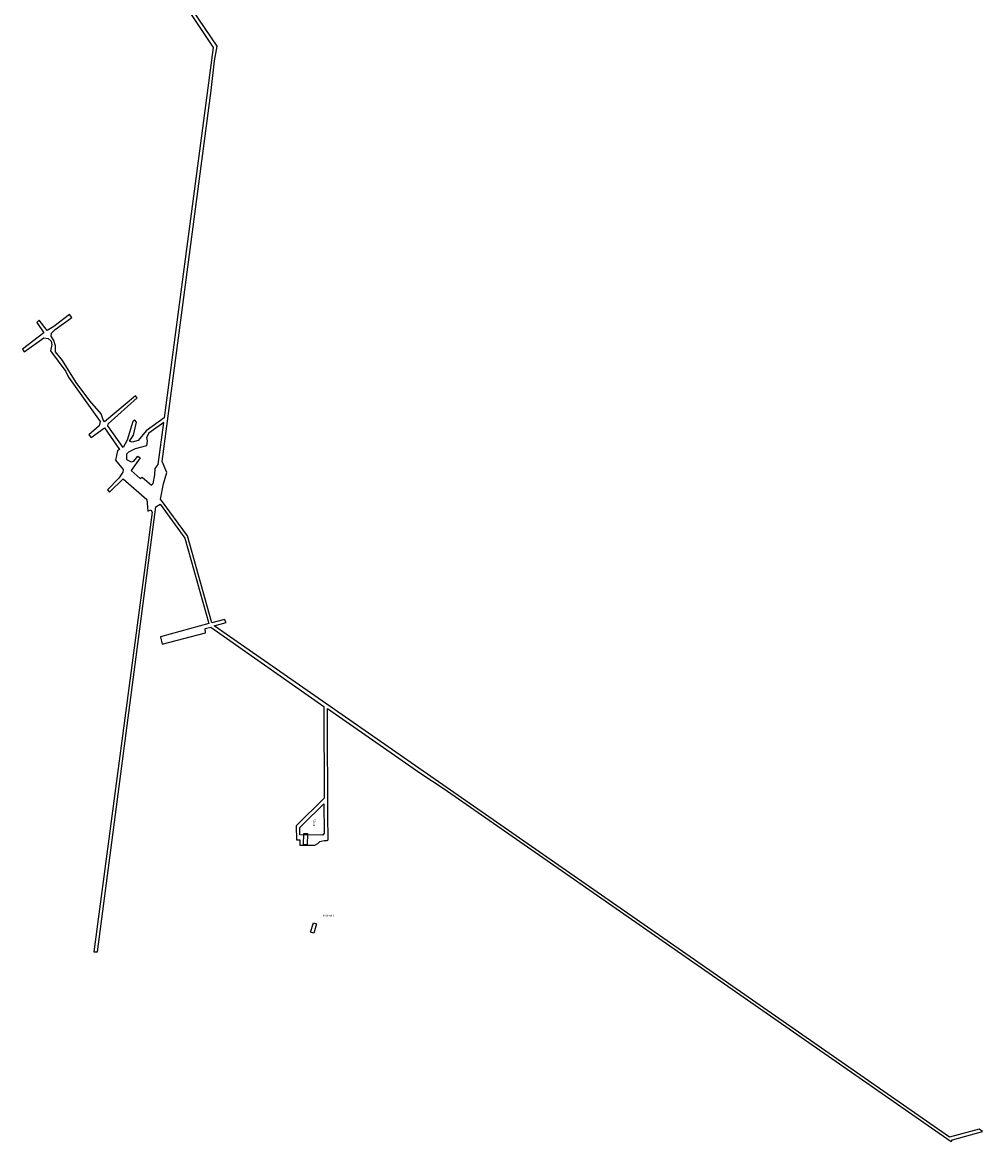
# Model space of a CAD drawing. Extents: x -3124 to 5904, y -8451 to 3871.
# Drawn here: x 1566 to 3494, y -5223 to -2977 of the extents above; entities that cross this region are included whole.
import ezdxf

# ---------------------------------------------------------------- set-up
doc = ezdxf.new("R2010")
doc.units = 0

msp = doc.modelspace()

# ---------------------------------------------------------------- linework, layer by layer
at = {"layer": 'R_SHAFTS_1', "color": 13}
for p, q in [((2130.547, -4615.882, 5355), (2130.547, -4615.882, 228)), ((2147.643, -4792.987, 699), (2147.643, -4792.987, -2960))]:
    msp.add_line(p, q, dxfattribs=at)
at = {"layer": 'R_SHAFTS_1', "color": 6}
for points in [[(2130.839, -4604.504, 5355), (2138.228, -4604.504, 5355), (2137.839, -4627.259, 5355), (2130.256, -4627.259, 5355)], [(2130.839, -4604.504, 228), (2138.228, -4604.504, 228), (2137.839, -4627.259, 228), (2130.256, -4627.259, 228)], [(2150.594, -4783.658, 699), (2156.312, -4785.505, 699), (2151.332, -4804.349, 699), (2144.692, -4802.316, 699)], [(2150.594, -4783.658, -2960), (2156.312, -4785.505, -2960), (2151.332, -4804.349, -2960), (2144.692, -4802.316, -2960)]]:
    msp.add_polyline3d(points, close=True, dxfattribs=at)
at = {"layer": 'T08SSILL', "color": 3}
msp.add_polyline3d([(1794.262, -2793.849, 4438.643), (1948.878, -3026.939, 4438.664), (1851.024, -3770.451, 4439.177), (1814.654, -3796.401, 4439.261), (1798.49, -3815.5, 4439.304), (1786.764, -3819.267, 4439.328), (1780.99, -3816.921, 4439.338), (1789.016, -3804.686, 4439.315), (1795.083, -3778.749, 4439.286), (1790.934, -3774.079, 4439.291), (1787.575, -3777.76, 4439.3), (1776.539, -3814.723, 4439.344), (1768.225, -3830.047, 4439.37), (1737.623, -3786.022, 4439.398), (1738.255, -3782.485, 4439.394), (1796.542, -3730.269, 4439.252), (1792.925, -3725.764, 4439.255), (1731.201, -3777.963, 4439.404), (1728.217, -3774.237, 4439.407), (1724.175, -3761.989, 4439.407), (1701.346, -3735.948, 4439.432), (1674.074, -3699.517, 4439.459), (1646.378, -3655.431, 4439.481), (1632.712, -3637.921, 4439.495), (1632.54, -3625.416, 4439.487), (1629.415, -3614.91, 4439.486), (1623.507, -3606.136, 4439.492), (1624.798, -3600.471, 4439.485), (1631.777, -3592.926, 4439.468), (1665.184, -3568.536, 4439.389), (1660.749, -3562.814, 4439.394), (1629.358, -3586.722, 4439.468), (1615.691, -3594.582, 4439.498), (1599.851, -3574.21, 4439.515), (1594.744, -3578.545, 4439.527), (1608.839, -3599.746, 4439.515), (1566, -3632.349, 4439.616), (1569.278, -3637.478, 4439.613), (1609.132, -3609.606, 4439.521), (1618.055, -3610.83, 4439.505), (1623.547, -3616.53, 4439.498), (1625.179, -3623.014, 4439.5), (1622.711, -3635.662, 4439.512), (1653.265, -3677.399, 4439.483), (1658.425, -3688.303, 4439.481), (1721.898, -3777.604, 4439.421), (1720.199, -3786.415, 4439.43), (1699.204, -3804.599, 4439.481), (1703.99, -3809.494, 4439.476), (1730.785, -3790.303, 4439.413), (1761.09, -3833.653, 4439.385), (1756.798, -3836.499, 4439.395), (1753.143, -3855.355, 4439.415), (1768.053, -3873.82, 4439.399), (1767.736, -3878.926, 4439.403), (1759.811, -3890.948, 4439.426), (1736.655, -3914.778, 4439.484), (1740.822, -3919.238, 4439.479), (1768.183, -3892.651, 4439.411), (1815.809, -3934.034, 4439.35), (1818.081, -3957.338, 4439.361), (1823.697, -3955.012, 4439.349), (1826.454, -3959.305, 4439.347), (1709.48, -4842.21, 4440.144), (1716.956, -4841.703, 4440.13), (1834.038, -3948.781, 4439.326), (1842.535, -3943.179, 4439.306), (1892.379, -4011.94, 4439.357), (1940.243, -4183.146, 4439.535), (1843.284, -4209.956, 4439.48), (1846.944, -4224.244, 4439.483), (1933.469, -4201.941, 4439.543), (1932.897, -4192.882, 4439.535), (1944.098, -4190.056, 4439.544), (2171.503, -4349.396, 4439.882), (2171.753, -4533.231, 4440.026), (2115.942, -4588.929, 4440.021), (2116.151, -4617.052, 4440.043), (2123.005, -4617.063, 4440.049), (2123.378, -4627.789, 4440.058), (2153.279, -4627.526, 4440.095), (2159.229, -4624.247, 4440.097), (2163.16, -4620.743, 4440.097), (2165.671, -4619.758, 4440.097), (2172.114, -4618.772, 4440.097), (2177.792, -4618.772, 4440.097), (2179.43, -4617.787, 4440.097), (2179.867, -4616.145, 4440.097), (2179.758, -4597.205, 4440.097), (2179.072, -4587.689, 4440.095), (2179.072, -4587.689, 4440.095), (2178.912, -4353.545, 4439.891), (2365.852, -4484.067, 4440.194), (2410.995, -4513.437, 4440.287), (3430.62, -5222.836, 4442.325), (3433.774, -5219.294, 4442.336), (3494.057, -5202.747, 4442.458), (3487.42, -5197.848, 4442.455), (3427.486, -5213.775, 4442.334), (1951.342, -4187.348, 4439.549), (1974.917, -4181.017, 4439.568), (1972.072, -4174.765, 4439.561), (1946.244, -4181.387, 4439.54), (1897.257, -4007.016, 4439.358), (1843.435, -3933.317, 4439.298), (1849.033, -3902.743, 4439.268), (1856.092, -3879.904, 4439.239), (1846.456, -3857.957, 4439.243), (1945.177, -3112.926, 4438.726), (1951.793, -3053.704, 4438.687), (1957.026, -3024.043, 4438.668), (1871.039, -2896.372, 4438.565)], dxfattribs=at)
for points in [[(1849.721, -3779.816, 4439.185), (1819.94, -3800.695, 4439.254), (1815.198, -3809.867, 4439.269), (1816.746, -3816.53, 4439.271), (1815.098, -3826.254, 4439.28), (1792.415, -3832.628, 4439.327), (1778.897, -3839.163, 4439.356), (1774.751, -3843.125, 4439.366), (1775.239, -3853.862, 4439.372), (1784.143, -3858.434, 4439.359), (1789.756, -3857.26, 4439.348), (1797.826, -3847.138, 4439.326), (1802.482, -3850.741, 4439.32), (1784.592, -3875.778, 4439.37), (1802.188, -3891.709, 4439.347), (1806.454, -3889.242, 4439.338), (1824.938, -3905.507, 4439.314), (1828.824, -3901.726, 4439.304), (1832.251, -3884.389, 4439.287), (1832.69, -3871.607, 4439.277), (1838.871, -3863.888, 4439.261)], [(2171.149, -4544.646, 4440.034), (2171.782, -4603.459, 4440.093), (2169.581, -4607.481, 4440.094), (2122.972, -4607.399, 4440.042), (2122.921, -4592.457, 4440.031), (2128.129, -4587.294, 4440.032)]]:
    msp.add_polyline3d(points, close=True, dxfattribs=at)

# ---------------------------------------------------------------- texts
at = {"layer": 'R_SHAFTS_1', "color": 1}
msp.add_text('ROSS', height=4.101, rotation=88.532, dxfattribs=at).set_placement((2153.751, -4589.779, 2937.728))
msp.add_text('6-SHAFT', height=4.101, dxfattribs=at).set_placement((2169.321, -4771.133, -958.959))

doc.saveas('drawing.dxf')
